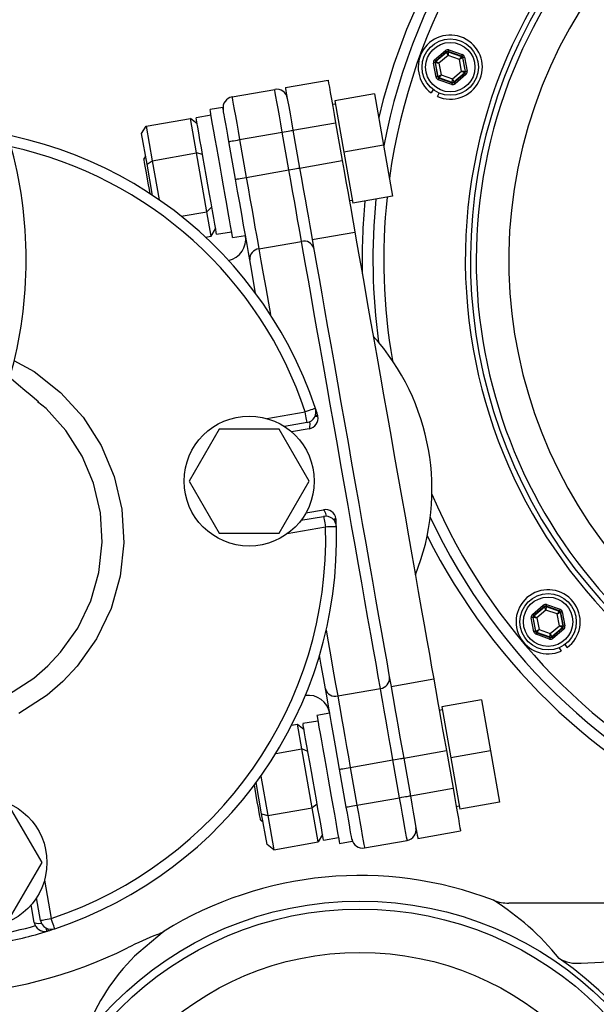
# Model space of a CAD drawing. Extents: x 7 to 3536, y 6 to 2769.
# Drawn here: x 1177 to 1344, y 1910 to 2194 of the extents above; entities that cross this region are included whole.
import ezdxf

# ---------------------------------------------------------------- set-up
doc = ezdxf.new("R2010")
doc.units = 0
doc.layers.get('0').update_dxf_attribs({"linetype": 'CONTINUOUS'})

msp = doc.modelspace()

# ---------------------------------------------------------------- linework, layer by layer
at = {"color": 7, "linetype": 'CONTINUOUS'}
for p, q in [((1297.0783, 2182.0517), (1300.1949, 2184.7214)), ((1301.1778, 2184.9051), (1305.0482, 2183.5408)), ((1300.5202, 2184.3418), (1297.4035, 2181.672)), ((1297.4705, 2181.6484), (1300.5332, 2184.2719)), ((1300.9645, 2183.3248), (1298.3402, 2181.0768)), ((1300.5332, 2184.2719), (1300.5202, 2184.3418)), ((1304.2234, 2182.1761), (1300.9645, 2183.3248)), ((1304.882, 2183.0694), (1301.0116, 2184.4336)), ((1301.0116, 2184.4336), (1301.0247, 2184.3637)), ((1301.0247, 2184.3637), (1304.828, 2183.0231)), ((1304.8581, 2178.7794), (1304.2234, 2182.1761)), ((1304.828, 2183.0231), (1304.882, 2183.0694)), ((1305.2072, 2182.6897), (1305.1533, 2182.6434)), ((1305.1533, 2182.6434), (1305.894, 2178.6793)), ((1305.961, 2178.6557), (1305.2072, 2182.6897)), ((1305.6987, 2182.7815), (1306.4524, 2178.7475)), ((1297.4997, 2177.0747), (1296.7459, 2181.1087)), ((1297.2373, 2181.2005), (1297.9911, 2177.1665)), ((1297.3044, 2181.1769), (1297.2373, 2181.2005)), ((1298.0451, 2177.2127), (1297.3044, 2181.1769)), ((1297.4035, 2181.672), (1297.4705, 2181.6484)), ((1298.3402, 2181.0768), (1298.9749, 2177.6801)), ((1254.0544, 2174.0362), (1266.3645, 2176.2068)), ((1297.9911, 2177.1665), (1298.0451, 2177.2127)), ((1302.0205, 2174.9511), (1298.1501, 2176.3153)), ((1298.3703, 2176.8331), (1298.3163, 2176.7868)), ((1298.3163, 2176.7868), (1302.1867, 2175.4226)), ((1302.1737, 2175.4925), (1298.3703, 2176.8331)), ((1298.9749, 2177.6801), (1302.2338, 2176.5314)), ((1302.2338, 2176.5314), (1304.8581, 2178.7794)), ((1305.7278, 2178.2078), (1302.6651, 2175.5843)), ((1302.6781, 2175.5144), (1305.7948, 2178.1842)), ((1306.12, 2177.8045), (1303.0034, 2175.1348)), ((1305.7948, 2178.1842), (1305.7278, 2178.2078)), ((1305.894, 2178.6793), (1305.961, 2178.6557)), ((1238.6668, 2171.323), (1250.9769, 2173.4936)), ((1296.6915, 2173.4527), (1296.1251, 2172.4717)), ((1302.1867, 2175.4226), (1302.1737, 2175.4925)), ((1302.6651, 2175.5843), (1302.6781, 2175.5144)), ((1279.7599, 2172.2224), (1268.3115, 2170.2037)), ((1279.7599, 2172.2224), (1282.3647, 2157.4503)), ((1297.8788, 2171.4592), (1298.4452, 2172.4402)), ((1236.0234, 2168.3183), (1232.3304, 2167.6671)), ((1268.4743, 2169.2805), (1267.6126, 2169.1285)), ((1268.3115, 2170.2037), (1270.9163, 2155.4316)), ((1213.8817, 2162.8783), (1226.6842, 2165.1358)), ((1228.4355, 2155.2036), (1226.6842, 2165.1358)), ((1228.6088, 2163.5789), (1226.6842, 2165.1358)), ((1232.6126, 2166.0668), (1228.304, 2165.3071)), ((1212.6056, 2160.7571), (1213.8817, 2162.8783)), ((1213.8817, 2162.8783), (1215.633, 2152.9462)), ((1256.225, 2161.7261), (1268.5351, 2163.8968)), ((1268.5351, 2163.8968), (1270.4569, 2152.9981)), ((1214.1672, 2151.901), (1212.6056, 2160.7571)), ((1240.8374, 2159.0129), (1253.1475, 2161.1835)), ((1255.0692, 2150.2849), (1253.1475, 2161.1835)), ((1256.225, 2161.7261), (1258.1468, 2150.8275)), ((1239.6816, 2147.5716), (1237.7599, 2158.4702)), ((1240.8374, 2159.0129), (1242.7591, 2148.1143)), ((1282.3647, 2157.4503), (1270.9163, 2155.4316)), ((1282.3647, 2157.4503), (1284.9694, 2142.6782)), ((1213.7552, 2154.2376), (1213.2482, 2153.5135)), ((1215.633, 2152.9462), (1228.4355, 2155.2036)), ((1231.4287, 2138.228), (1228.4355, 2155.2036)), ((1230.1703, 2154.7227), (1228.4355, 2155.2036)), ((1270.9163, 2155.4316), (1273.521, 2140.6595)), ((1214.1672, 2151.901), (1215.633, 2152.9462)), ((1215.7501, 2142.924), (1214.1672, 2151.901)), ((1215.633, 2152.9462), (1217.6242, 2141.6535)), ((1258.1468, 2150.8275), (1270.4569, 2152.9981)), ((1242.7591, 2148.1143), (1255.0692, 2150.2849)), ((1284.9694, 2142.6782), (1273.521, 2140.6595)), ((1232.8393, 2139.5861), (1231.4287, 2138.228)), ((1272.4965, 2141.4308), (1273.3582, 2141.5828)), ((1224.0008, 2136.9182), (1231.4287, 2138.228)), ((1232.6707, 2131.1845), (1231.4287, 2138.228)), ((1230.9991, 2130.8897), (1232.6707, 2131.1845)), ((1232.6707, 2131.1845), (1233.9468, 2133.3057)), ((1234.2306, 2131.6958), (1238.5391, 2132.4555)), ((1238.8422, 2130.7369), (1242.5352, 2131.388)), ((1261.7853, 2130.1923), (1274.0954, 2132.3629)), ((1246.3977, 2127.4791), (1258.7078, 2129.6497)), ((1248.73, 2078.5358), (1259.7736, 2080.4831)), ((1260.3163, 2077.4056), (1253.7777, 2076.2526)), ((1234.9512, 2075.4979), (1226.291, 2060.4979)), ((1252.2718, 2075.4979), (1234.9512, 2075.4979)), ((1260.932, 2060.4979), (1252.2718, 2075.4979)), ((1260.8988, 2075.6044), (1255.8392, 2074.7122)), ((1226.291, 2060.4979), (1234.9512, 2045.4979)), ((1252.2718, 2045.4979), (1260.932, 2060.4979)), ((1259.9634, 2051.323), (1265.023, 2052.2152)), ((1258.553, 2049.1704), (1265.0916, 2050.3233)), ((1234.9512, 2045.4979), (1252.2718, 2045.4979)), ((1265.6342, 2047.2458), (1254.5906, 2045.2985)), ((1325.2961, 2022.0204), (1328.4128, 2024.6902)), ((1328.738, 2024.3105), (1325.6213, 2021.6407)), ((1325.6884, 2021.6171), (1328.7511, 2024.2406)), ((1329.1823, 2023.2935), (1326.558, 2021.0455)), ((1328.7511, 2024.2406), (1328.738, 2024.3105)), ((1332.4413, 2022.1448), (1329.1823, 2023.2935)), ((1333.0998, 2023.0381), (1329.2294, 2024.4023)), ((1329.2294, 2024.4023), (1329.2425, 2024.3325)), ((1329.2425, 2024.3325), (1333.0459, 2022.9919)), ((1329.3956, 2024.8738), (1333.266, 2023.5096)), ((1333.0459, 2022.9919), (1333.0998, 2023.0381)), ((1325.7175, 2017.0434), (1324.9637, 2021.0774)), ((1325.4552, 2021.1692), (1326.2089, 2017.1352)), ((1325.5222, 2021.1456), (1325.4552, 2021.1692)), ((1326.2629, 2017.1815), (1325.5222, 2021.1456)), ((1325.6213, 2021.6407), (1325.6884, 2021.6171)), ((1326.558, 2021.0455), (1327.1927, 2017.6488)), ((1333.0759, 2018.7481), (1332.4413, 2022.1448)), ((1333.4251, 2022.6584), (1333.3711, 2022.6122)), ((1333.3711, 2022.6122), (1334.1118, 2018.6481)), ((1334.1788, 2018.6244), (1333.4251, 2022.6584)), ((1333.9165, 2022.7502), (1334.6702, 2018.7163)), ((1326.2089, 2017.1352), (1326.2629, 2017.1815)), ((1327.1927, 2017.6488), (1330.4517, 2016.5001)), ((1330.4517, 2016.5001), (1333.0759, 2018.7481)), ((1333.9456, 2018.1766), (1330.8829, 2015.553)), ((1330.896, 2015.4832), (1334.0126, 2018.1529)), ((1334.3379, 2017.7733), (1331.2212, 2015.1035)), ((1334.0126, 2018.1529), (1333.9456, 2018.1766)), ((1334.1118, 2018.6481), (1334.1788, 2018.6244)), ((1330.2384, 2014.9199), (1326.368, 2016.2841)), ((1326.5881, 2016.8018), (1326.5341, 2016.7556)), ((1326.5341, 2016.7556), (1330.4046, 2015.3914)), ((1330.3915, 2015.4612), (1326.5881, 2016.8018)), ((1330.4046, 2015.3914), (1330.3915, 2015.4612)), ((1330.8829, 2015.553), (1330.896, 2015.4832)), ((1332.971, 2012.409), (1333.5373, 2011.428)), ((1335.2911, 2012.4405), (1334.7247, 2013.4215)), ((1284.5262, 2001.2225), (1296.8363, 2003.3931)), ((1269.1385, 1998.5092), (1281.4486, 2000.6798)), ((1310.5825, 1997.419), (1299.1341, 1995.4004)), ((1310.5825, 1997.419), (1313.1872, 1982.6469)), ((1299.2969, 1994.4771), (1298.4352, 1994.3252)), ((1299.1341, 1995.4004), (1301.7388, 1980.6283)), ((1266.846, 1993.5149), (1263.1529, 1992.8638)), ((1255.8383, 1990.0439), (1257.5058, 1990.3379)), ((1258.7569, 1983.242), (1257.5058, 1990.3379)), ((1257.5058, 1990.3379), (1259.4304, 1988.7805)), ((1263.4351, 1991.2635), (1259.1266, 1990.5037)), ((1251.2876, 1981.925), (1258.7569, 1983.242)), ((1261.7512, 1966.2608), (1258.7569, 1983.242)), ((1260.5461, 1982.4533), (1258.7569, 1983.242)), ((1288.1647, 1980.5873), (1300.4748, 1982.7579)), ((1288.1647, 1980.5873), (1290.0864, 1969.6886)), ((1300.4748, 1982.7579), (1302.3965, 1971.8592)), ((1313.1872, 1982.6469), (1301.7388, 1980.6283)), ((1301.7388, 1980.6283), (1304.3435, 1965.8561)), ((1313.1872, 1982.6469), (1315.7919, 1967.8748)), ((1271.6213, 1966.4327), (1269.6996, 1977.3314)), ((1272.7771, 1977.874), (1285.0872, 1980.0446)), ((1272.7771, 1977.874), (1274.6988, 1966.9754)), ((1287.0089, 1969.146), (1285.0872, 1980.0446)), ((1246.9482, 1975.3485), (1248.9487, 1964.0034)), ((1247.2128, 1964.4899), (1245.6217, 1973.5136)), ((1290.0864, 1969.6886), (1302.3965, 1971.8592)), ((1274.6988, 1966.9754), (1287.0089, 1969.146)), ((1248.9487, 1964.0034), (1261.7512, 1966.2608)), ((1263.216, 1967.3117), (1261.7512, 1966.2608)), ((1263.4942, 1956.3756), (1261.7512, 1966.2608)), ((1303.319, 1966.6275), (1304.1808, 1966.7794)), ((1315.7919, 1967.8748), (1304.3435, 1965.8561)), ((1183.8718, 1950.4446), (1175.2116, 1965.4446)), ((1247.2128, 1964.4899), (1248.9487, 1964.0034)), ((1248.767, 1955.6756), (1247.2128, 1964.4899)), ((1248.9487, 1964.0034), (1250.6917, 1954.1181)), ((1246.8926, 1962.707), (1247.6166, 1962.2001)), ((1264.7702, 1958.4974), (1263.4942, 1956.3756)), ((1265.0532, 1956.8924), (1269.3617, 1957.6521)), ((1292.257, 1957.3785), (1304.5671, 1959.5491)), ((1250.6917, 1954.1181), (1248.767, 1955.6756)), ((1250.6917, 1954.1181), (1263.4942, 1956.3756)), ((1269.6647, 1955.9335), (1273.3578, 1956.5847)), ((1276.8694, 1954.6653), (1289.1795, 1956.8359)), ((1175.2116, 1935.4446), (1183.8718, 1950.4446)), ((1184.5892, 1945.3262), (1186.5365, 1934.2825)), ((1181.6578, 1933.1573), (1180.7656, 1938.2169)), ((1183.459, 1933.7399), (1182.306, 1940.2784)), ((1394.4077, 1938.729), (1318.5259, 1938.729)), ((1219.0839, 1930.6329), (1211.7484, 1924.5109))]:
    msp.add_line(p, q, dxfattribs=at)
for points in [[(1300.5202, 2184.3418), (1300.513, 2184.3502), (1300.4938, 2184.3725), (1300.4634, 2184.408), (1300.4229, 2184.4553), (1300.3739, 2184.5125), (1300.3181, 2184.5776), (1300.2577, 2184.6482), (1300.195, 2184.7214)], [(1301.1778, 2184.9051), (1301.1457, 2184.8141), (1301.1149, 2184.7265), (1301.0863, 2184.6457), (1301.0613, 2184.5745), (1301.0406, 2184.5159), (1301.0251, 2184.4718), (1301.0153, 2184.444), (1301.0116, 2184.4336)], [(1297.4035, 2181.672), (1297.3963, 2181.6804), (1297.3771, 2181.7028), (1297.3468, 2181.7383), (1297.3063, 2181.7855), (1297.2572, 2181.8428), (1297.2015, 2181.9079), (1297.1411, 2181.9784), (1297.0783, 2182.0517)], [(1300.9645, 2183.3248), (1300.8813, 2183.5076), (1300.8012, 2183.6835), (1300.7272, 2183.8459), (1300.6622, 2183.9887), (1300.6085, 2184.1066), (1300.5682, 2184.1951), (1300.5428, 2184.2509), (1300.5332, 2184.2719)], [(1301.0246, 2184.3637), (1301.0233, 2184.3407), (1301.0198, 2184.2795), (1301.0141, 2184.1824), (1301.0067, 2184.0531), (1300.9976, 2183.8964), (1300.9873, 2183.7182), (1300.9761, 2183.5253), (1300.9645, 2183.3248)], [(1304.2234, 2182.1761), (1304.3401, 2182.3395), (1304.4524, 2182.4969), (1304.5561, 2182.6421), (1304.6473, 2182.7699), (1304.7225, 2182.8753), (1304.779, 2182.9545), (1304.8146, 2183.0044), (1304.828, 2183.0231)], [(1305.1533, 2182.6434), (1305.1327, 2182.6331), (1305.0779, 2182.6056), (1304.991, 2182.5619), (1304.8753, 2182.5037), (1304.735, 2182.4332), (1304.5756, 2182.3531), (1304.4029, 2182.2663), (1304.2234, 2182.1761)], [(1305.0482, 2183.5408), (1305.0161, 2183.4499), (1304.9853, 2183.3623), (1304.9568, 2183.2814), (1304.9317, 2183.2103), (1304.911, 2183.1516), (1304.8955, 2183.1076), (1304.8857, 2183.0798), (1304.882, 2183.0694)], [(1305.6987, 2182.7815), (1305.6038, 2182.7638), (1305.5126, 2182.7467), (1305.4283, 2182.731), (1305.3542, 2182.7171), (1305.293, 2182.7057), (1305.2471, 2182.6971), (1305.2181, 2182.6917), (1305.2072, 2182.6897)], [(1297.2373, 2181.2005), (1297.2264, 2181.1985), (1297.1975, 2181.1931), (1297.1516, 2181.1845), (1297.0904, 2181.173), (1297.0163, 2181.1592), (1296.932, 2181.1435), (1296.8407, 2181.1264), (1296.7459, 2181.1087)], [(1298.3402, 2181.0768), (1298.1403, 2181.0961), (1297.9479, 2181.1147), (1297.7703, 2181.1319), (1297.6141, 2181.1469), (1297.4851, 2181.1594), (1297.3883, 2181.1688), (1297.3273, 2181.1747), (1297.3044, 2181.1769)], [(1297.4706, 2181.6484), (1297.4898, 2181.6357), (1297.5411, 2181.602), (1297.6223, 2181.5486), (1297.7306, 2181.4775), (1297.8617, 2181.3913), (1298.0109, 2181.2933), (1298.1724, 2181.1871), (1298.3402, 2181.0768)], [(1266.3645, 2176.2069), (1266.4062, 2175.9703), (1266.5298, 2175.2698), (1266.7304, 2174.1322), (1267.0003, 2172.6013), (1267.3292, 2170.7359), (1267.7045, 2168.6076), (1268.1117, 2166.2983), (1268.5351, 2163.8968)], [(1297.9911, 2177.1665), (1297.9802, 2177.1645), (1297.9512, 2177.1591), (1297.9053, 2177.1505), (1297.8442, 2177.1391), (1297.77, 2177.1252), (1297.6858, 2177.1095), (1297.5945, 2177.0924), (1297.4997, 2177.0747)], [(1298.045, 2177.2127), (1298.0657, 2177.2231), (1298.1204, 2177.2506), (1298.2073, 2177.2943), (1298.3231, 2177.3525), (1298.4633, 2177.423), (1298.6227, 2177.5031), (1298.7954, 2177.5899), (1298.9749, 2177.6801)], [(1298.3163, 2176.7868), (1298.3126, 2176.7764), (1298.3028, 2176.7486), (1298.2873, 2176.7046), (1298.2666, 2176.6459), (1298.2416, 2176.5748), (1298.2131, 2176.4939), (1298.1822, 2176.4063), (1298.1501, 2176.3153)], [(1298.9749, 2177.6801), (1298.8582, 2177.5166), (1298.7459, 2177.3593), (1298.6422, 2177.2141), (1298.5511, 2177.0863), (1298.4758, 2176.9809), (1298.4193, 2176.9017), (1298.3837, 2176.8518), (1298.3703, 2176.8331)], [(1302.1737, 2175.4925), (1302.175, 2175.5155), (1302.1786, 2175.5767), (1302.1842, 2175.6738), (1302.1917, 2175.8031), (1302.2007, 2175.9598), (1302.2111, 2176.138), (1302.2222, 2176.3309), (1302.2338, 2176.5314)], [(1302.2338, 2176.5314), (1302.3171, 2176.3486), (1302.3972, 2176.1727), (1302.4711, 2176.0103), (1302.5361, 2175.8675), (1302.5898, 2175.7496), (1302.6301, 2175.6611), (1302.6555, 2175.6053), (1302.6651, 2175.5843)], [(1304.8581, 2178.7794), (1305.058, 2178.7601), (1305.2504, 2178.7415), (1305.428, 2178.7243), (1305.5843, 2178.7092), (1305.7132, 2178.6968), (1305.81, 2178.6874), (1305.871, 2178.6815), (1305.894, 2178.6793)], [(1305.7278, 2178.2078), (1305.7085, 2178.2205), (1305.6573, 2178.2542), (1305.576, 2178.3076), (1305.4678, 2178.3787), (1305.3366, 2178.4649), (1305.1875, 2178.5629), (1305.0259, 2178.6691), (1304.8581, 2178.7794)], [(1306.12, 2177.8045), (1306.0573, 2177.8778), (1305.9969, 2177.9483), (1305.9411, 2178.0134), (1305.892, 2178.0707), (1305.8516, 2178.1179), (1305.8212, 2178.1534), (1305.802, 2178.1758), (1305.7948, 2178.1842)], [(1306.4524, 2178.7475), (1306.3576, 2178.7298), (1306.2663, 2178.7127), (1306.182, 2178.697), (1306.1079, 2178.6831), (1306.0468, 2178.6717), (1306.0008, 2178.6631), (1305.9719, 2178.6577), (1305.961, 2178.6557)], [(1253.1475, 2161.1835), (1252.724, 2163.5851), (1252.3169, 2165.8944), (1251.9416, 2168.0226), (1251.6127, 2169.8881), (1251.3427, 2171.419), (1251.1421, 2172.5565), (1251.0186, 2173.2571), (1250.9769, 2173.4936)], [(1254.0544, 2174.0362), (1254.0961, 2173.7997), (1254.2197, 2173.0992), (1254.4202, 2171.9616), (1254.6902, 2170.4307), (1255.0191, 2168.5653), (1255.3944, 2166.437), (1255.8016, 2164.1277), (1256.225, 2161.7261)], [(1302.1867, 2175.4226), (1302.183, 2175.4122), (1302.1732, 2175.3844), (1302.1577, 2175.3403), (1302.137, 2175.2816), (1302.112, 2175.2105), (1302.0835, 2175.1297), (1302.0526, 2175.0421), (1302.0205, 2174.9511)], [(1303.0034, 2175.1348), (1302.9406, 2175.208), (1302.8802, 2175.2785), (1302.8244, 2175.3437), (1302.7754, 2175.4009), (1302.7349, 2175.4482), (1302.7045, 2175.4837), (1302.6853, 2175.506), (1302.6781, 2175.5144)], [(1238.6668, 2171.323), (1238.7085, 2171.0865), (1238.832, 2170.3859), (1239.0326, 2169.2484), (1239.3026, 2167.7174), (1239.6315, 2165.852), (1240.0068, 2163.7238), (1240.414, 2161.4145), (1240.8374, 2159.0129)], [(1238.8422, 2130.7369), (1238.804, 2130.9533), (1238.6904, 2131.5974), (1238.5041, 2132.6542), (1238.2494, 2134.0988), (1237.9322, 2135.8975), (1237.5601, 2138.008), (1237.1417, 2140.3808), (1236.6868, 2142.9605), (1236.2062, 2145.6864), (1235.711, 2148.4947), (1235.2129, 2151.3196), (1234.7235, 2154.0949), (1234.2544, 2156.7555), (1233.8165, 2159.2391), (1233.4201, 2161.4873), (1233.0744, 2163.4477), (1232.7876, 2165.0741), (1232.5664, 2166.3285), (1232.416, 2167.1814), (1232.3399, 2167.613), (1232.3304, 2167.6671)], [(1236.1319, 2167.7028), (1236.1091, 2167.8326), (1236.033, 2168.2641), (1236.0234, 2168.3183)], [(1237.7599, 2158.4702), (1237.4423, 2160.2714), (1237.1369, 2162.0034), (1236.8555, 2163.5996), (1236.6088, 2164.9987), (1236.4063, 2166.1468), (1236.2559, 2167), (1236.1632, 2167.5254), (1236.1319, 2167.7028)], [(1234.2306, 2131.6958), (1234.1341, 2132.2433), (1233.9614, 2133.2224), (1233.7173, 2134.607), (1233.4081, 2136.3602), (1233.0422, 2138.4354), (1232.6293, 2140.7771), (1232.1804, 2143.3231), (1231.7074, 2146.0055), (1231.223, 2148.7528), (1230.74, 2151.4918), (1230.2714, 2154.1495), (1229.8296, 2156.6553), (1229.4263, 2158.9421), (1229.0724, 2160.9493), (1228.7773, 2162.6232), (1228.5487, 2163.9193), (1228.3929, 2164.803), (1228.3139, 2165.2509), (1228.304, 2165.3071)], [(1253.1475, 2161.1835), (1253.7479, 2161.2894), (1254.3252, 2161.3912), (1254.8573, 2161.485), (1255.3237, 2161.5672), (1255.7064, 2161.6347), (1255.9908, 2161.6848), (1256.1659, 2161.7157), (1256.225, 2161.7261)], [(1237.7599, 2158.4702), (1237.819, 2158.4807), (1237.9942, 2158.5116), (1238.2786, 2158.5617), (1238.6613, 2158.6292), (1239.1276, 2158.7114), (1239.6597, 2158.8052), (1240.237, 2158.907), (1240.8374, 2159.0129)], [(1215.032, 2143.3971), (1214.8229, 2144.5831), (1214.4953, 2146.4409), (1214.1766, 2148.2487), (1213.8838, 2149.9089), (1213.6329, 2151.3321), (1213.4373, 2152.4415), (1213.3075, 2153.1774), (1213.2506, 2153.5), (1213.2482, 2153.5135)], [(1255.0692, 2150.2849), (1255.6696, 2150.3907), (1256.247, 2150.4925), (1256.779, 2150.5863), (1257.2454, 2150.6686), (1257.6281, 2150.7361), (1257.9125, 2150.7862), (1258.0876, 2150.8171), (1258.1468, 2150.8275)], [(1258.1468, 2150.8275), (1258.6847, 2147.7767), (1259.2143, 2144.773), (1259.7275, 2141.8625), (1260.2163, 2139.0903), (1260.6733, 2136.499), (1261.0913, 2134.1285), (1261.4638, 2132.0154), (1261.7853, 2130.1923)], [(1270.4569, 2152.9981), (1270.9948, 2149.9473), (1271.5244, 2146.9436), (1272.0376, 2144.0331), (1272.5265, 2141.2609), (1272.9834, 2138.6696), (1273.4013, 2136.2991), (1273.7739, 2134.186), (1274.0954, 2132.3629)], [(1239.6816, 2147.5716), (1239.7408, 2147.582), (1239.9159, 2147.6129), (1240.2003, 2147.6631), (1240.583, 2147.7305), (1241.0494, 2147.8128), (1241.5814, 2147.9066), (1242.1587, 2148.0084), (1242.7591, 2148.1143)], [(1242.7591, 2148.1143), (1243.2971, 2145.0635), (1243.8267, 2142.0597), (1244.3399, 2139.1493), (1244.8287, 2136.377), (1245.2856, 2133.7857), (1245.7036, 2131.4152), (1246.0762, 2129.3022), (1246.3977, 2127.4791)], [(1258.7078, 2129.6497), (1258.3863, 2131.4728), (1258.0137, 2133.5858), (1257.5958, 2135.9563), (1257.1388, 2138.5476), (1256.65, 2141.3199), (1256.1368, 2144.2303), (1255.6072, 2147.2341), (1255.0692, 2150.2849)], [(1243.775, 2124.357), (1243.4133, 2126.408), (1242.9942, 2128.7852), (1242.5239, 2131.452), (1242.0099, 2134.3672), (1241.46, 2137.486), (1240.8826, 2140.7602), (1240.2868, 2144.1395), (1239.6816, 2147.5716)], [(1274.0954, 2132.3629), (1274.6938, 2128.9693), (1275.3551, 2125.2188), (1276.0755, 2121.1334), (1276.8507, 2116.7368), (1277.6763, 2112.0548), (1278.5473, 2107.1147), (1279.4588, 2101.9453), (1280.4054, 2096.577), (1281.3816, 2091.041), (1282.3816, 2085.3697), (1283.3996, 2079.5962), (1284.4297, 2073.7543), (1285.4658, 2067.878), (1286.502, 2062.0017), (1287.5321, 2056.1598), (1288.5501, 2050.3863), (1289.5501, 2044.715), (1290.5262, 2039.179), (1291.4728, 2033.8106), (1292.3843, 2028.6413), (1293.2554, 2023.7012), (1294.0809, 2019.0192), (1294.8562, 2014.6226), (1295.5766, 2010.5372), (1296.2379, 2006.7867), (1296.8363, 2003.3931)], [(1281.4486, 2000.6798), (1280.8503, 2004.0734), (1280.189, 2007.8239), (1279.4686, 2011.9094), (1278.6933, 2016.306), (1277.8678, 2020.988), (1276.9967, 2025.9281), (1276.0852, 2031.0974), (1275.1386, 2036.4657), (1274.1625, 2042.0017), (1273.1625, 2047.673), (1272.1444, 2053.4465), (1271.1144, 2059.2885), (1270.0782, 2065.1647), (1269.0421, 2071.041), (1268.012, 2076.883), (1266.994, 2082.6565), (1265.9939, 2088.3278), (1265.0178, 2093.8638), (1264.0712, 2099.2321), (1263.1597, 2104.4014), (1262.2887, 2109.3415), (1261.4631, 2114.0235), (1260.6879, 2118.4201), (1259.9675, 2122.5056), (1259.3062, 2126.2561), (1258.7078, 2129.6497)], [(1261.7853, 2130.1923), (1262.3837, 2126.7987), (1263.045, 2123.0482), (1263.7654, 2118.9628), (1264.5406, 2114.5662), (1265.3662, 2109.8842), (1266.2373, 2104.9441), (1267.1487, 2099.7747), (1268.0953, 2094.4064), (1269.0715, 2088.8704), (1270.0715, 2083.1991), (1271.0895, 2077.4256), (1272.1196, 2071.5837), (1273.1557, 2065.7074), (1274.1919, 2059.8311), (1275.222, 2053.9892), (1276.24, 2048.2157), (1277.24, 2042.5444), (1278.2161, 2037.0084), (1279.1627, 2031.64), (1280.0742, 2026.4707), (1280.9453, 2021.5306), (1281.7709, 2016.8486), (1282.5461, 2012.452), (1283.2665, 2008.3666), (1283.9278, 2004.6161), (1284.5262, 2001.2225)], [(1246.3977, 2127.4791), (1246.9961, 2124.0855), (1247.6574, 2120.335), (1248.3778, 2116.2495), (1249.153, 2111.8529), (1249.7376, 2108.5373)], [(1245.4815, 2114.6788), (1244.9843, 2117.4987), (1244.3494, 2121.0992), (1243.775, 2124.357)], [(1175.7782, 2095.2706), (1181.5912, 2092.1048), (1189.2061, 2086.0949), (1195.7149, 2078.9019), (1200.9102, 2070.7224), (1204.6709, 2061.7921), (1206.8677, 2052.3606), (1207.4625, 2042.6949), (1206.4155, 2033.0697), (1203.7788, 2023.7536), (1199.6051, 2015.0172), (1194.0333, 2007.099), (1189.9117, 2002.6825), (1185.3504, 1998.7217), (1177.2329, 1993.4344)], [(1182.8788, 2083.3608), (1182.4123, 2083.7523), (1181.595, 2084.4381), (1180.4315, 2085.4144), (1178.9285, 2086.6755), (1177.0945, 2088.2145), (1174.9399, 2090.0224), (1174.5764, 2090.3274)], [(1117.0091, 2004.8782), (1117.3476, 2004.5465), (1124.3834, 1999.6715), (1132.3656, 1995.9448), (1140.5963, 1993.6872), (1149.3366, 1992.8214), (1157.8356, 1993.419), (1166.3538, 1995.4951), (1174.1672, 1998.8715), (1181.5095, 2003.6472), (1185.5541, 2007.1561), (1189.2486, 2011.1138), (1194.1565, 2018.062), (1197.9346, 2025.9583), (1200.2657, 2034.1396), (1201.2172, 2042.8414), (1200.7093, 2051.3355), (1198.7276, 2059.864), (1195.4361, 2067.7178), (1190.7422, 2075.1164), (1185.0318, 2081.4493), (1182.6097, 2083.3633)], [(1262.739, 2081.4691), (1262.682, 2081.4501), (1262.5133, 2081.394), (1262.2392, 2081.3029), (1261.8705, 2081.1803), (1261.4211, 2081.0309), (1260.9084, 2080.8604), (1260.3521, 2080.6754), (1259.7736, 2080.4831)], [(1260.3163, 2077.4056), (1260.3058, 2077.4647), (1260.275, 2077.6398), (1260.2248, 2077.9242), (1260.1573, 2078.3069), (1260.0751, 2078.7733), (1259.9813, 2079.3054), (1259.8795, 2079.8827), (1259.7736, 2080.4831)], [(1262.7133, 2079.423), (1262.9354, 2079.4928), (1263.1558, 2079.5621), (1263.2915, 2079.6048), (1263.3373, 2079.6192)], [(1263.4337, 2079.2245), (1263.3864, 2079.2162), (1263.2463, 2079.1915), (1263.0188, 2079.1514), (1262.7126, 2079.0974), (1262.5612, 2079.0707)], [(1265.0916, 2050.3233), (1265.102, 2050.2642), (1265.1329, 2050.0891), (1265.183, 2049.8047), (1265.2505, 2049.422), (1265.3328, 2048.9556), (1265.4266, 2048.4235), (1265.5284, 2047.8462), (1265.6342, 2047.2458)], [(1267.7707, 2049.5265), (1267.9221, 2049.5532), (1268.2282, 2049.6071), (1268.4557, 2049.6473), (1268.5958, 2049.672), (1268.6432, 2049.6803)], [(1268.6875, 2049.2765), (1268.6396, 2049.2743), (1268.4974, 2049.268), (1268.2666, 2049.2578), (1268.0341, 2049.2474)], [(1268.758, 2047.3335), (1268.698, 2047.3318), (1268.5202, 2047.3268), (1268.2316, 2047.3187), (1267.8431, 2047.3078), (1267.3697, 2047.2945), (1266.8297, 2047.2794), (1266.2437, 2047.2629), (1265.6342, 2047.2458)], [(1328.4128, 2024.6902), (1328.4755, 2024.6169), (1328.5359, 2024.5464), (1328.5917, 2024.4813), (1328.6408, 2024.424), (1328.6812, 2024.3768), (1328.7116, 2024.3413), (1328.7308, 2024.3189), (1328.738, 2024.3105)], [(1329.1823, 2023.2935), (1329.0991, 2023.4763), (1329.019, 2023.6522), (1328.945, 2023.8146), (1328.88, 2023.9575), (1328.8263, 2024.0754), (1328.786, 2024.1639), (1328.7606, 2024.2196), (1328.7511, 2024.2406)], [(1329.2425, 2024.3325), (1329.2412, 2024.3094), (1329.2376, 2024.2482), (1329.232, 2024.1511), (1329.2245, 2024.0218), (1329.2154, 2023.8651), (1329.2051, 2023.687), (1329.1939, 2023.494), (1329.1823, 2023.2935)], [(1329.3956, 2024.8738), (1329.3635, 2024.7828), (1329.3327, 2024.6953), (1329.3042, 2024.6144), (1329.2791, 2024.5433), (1329.2584, 2024.4846), (1329.2429, 2024.4405), (1329.2331, 2024.4128), (1329.2294, 2024.4023)], [(1332.4413, 2022.1448), (1332.5579, 2022.3083), (1332.6702, 2022.4656), (1332.7739, 2022.6109), (1332.8651, 2022.7386), (1332.9403, 2022.844), (1332.9969, 2022.9232), (1333.0325, 2022.9731), (1333.0459, 2022.9919)], [(1333.266, 2023.5096), (1333.234, 2023.4186), (1333.2031, 2023.331), (1333.1746, 2023.2502), (1333.1495, 2023.1791), (1333.1288, 2023.1204), (1333.1133, 2023.0763), (1333.1035, 2023.0485), (1333.0998, 2023.0381)], [(1325.4552, 2021.1692), (1325.4443, 2021.1672), (1325.4153, 2021.1618), (1325.3694, 2021.1532), (1325.3082, 2021.1418), (1325.2341, 2021.1279), (1325.1498, 2021.1122), (1325.0586, 2021.0951), (1324.9637, 2021.0774)], [(1325.2961, 2022.0204), (1325.3589, 2021.9471), (1325.4193, 2021.8766), (1325.4751, 2021.8115), (1325.5241, 2021.7542), (1325.5646, 2021.707), (1325.595, 2021.6715), (1325.6141, 2021.6491), (1325.6213, 2021.6407)], [(1326.558, 2021.0455), (1326.3581, 2021.0648), (1326.1658, 2021.0834), (1325.9881, 2021.1006), (1325.8319, 2021.1157), (1325.703, 2021.1281), (1325.6062, 2021.1375), (1325.5451, 2021.1434), (1325.5222, 2021.1456)], [(1325.6884, 2021.6171), (1325.7076, 2021.6044), (1325.7589, 2021.5708), (1325.8401, 2021.5174), (1325.9484, 2021.4462), (1326.0796, 2021.36), (1326.2287, 2021.262), (1326.3902, 2021.1558), (1326.558, 2021.0455)], [(1333.3711, 2022.6122), (1333.3505, 2022.6018), (1333.2957, 2022.5743), (1333.2088, 2022.5306), (1333.0931, 2022.4725), (1332.9529, 2022.402), (1332.7934, 2022.3218), (1332.6207, 2022.235), (1332.4413, 2022.1448)], [(1333.9165, 2022.7503), (1333.8217, 2022.7325), (1333.7304, 2022.7155), (1333.6461, 2022.6997), (1333.572, 2022.6859), (1333.5108, 2022.6745), (1333.4649, 2022.6659), (1333.436, 2022.6605), (1333.4251, 2022.6584)], [(1265.7986, 2017.4509), (1266.3832, 2014.1354), (1267.1585, 2009.7388), (1267.8789, 2005.6533), (1268.5402, 2001.9028), (1269.1385, 1998.5092)], [(1326.2089, 2017.1353), (1326.198, 2017.1332), (1326.1691, 2017.1278), (1326.1232, 2017.1192), (1326.062, 2017.1078), (1325.9879, 2017.0939), (1325.9036, 2017.0782), (1325.8123, 2017.0611), (1325.7175, 2017.0434)], [(1326.2629, 2017.1815), (1326.2835, 2017.1918), (1326.3383, 2017.2194), (1326.4251, 2017.263), (1326.5409, 2017.3212), (1326.6811, 2017.3917), (1326.8406, 2017.4719), (1327.0133, 2017.5587), (1327.1927, 2017.6488)], [(1327.1927, 2017.6488), (1327.076, 2017.4854), (1326.9638, 2017.3281), (1326.8601, 2017.1828), (1326.7689, 2017.0551), (1326.6936, 2016.9496), (1326.6371, 2016.8705), (1326.6015, 2016.8206), (1326.5881, 2016.8018)], [(1333.0759, 2018.7481), (1333.2758, 2018.7288), (1333.4682, 2018.7102), (1333.6459, 2018.6931), (1333.8021, 2018.678), (1333.931, 2018.6655), (1334.0278, 2018.6562), (1334.0888, 2018.6503), (1334.1118, 2018.6481)], [(1333.9456, 2018.1766), (1333.9263, 2018.1892), (1333.8751, 2018.2229), (1333.7938, 2018.2763), (1333.6856, 2018.3475), (1333.5544, 2018.4337), (1333.4053, 2018.5317), (1333.2438, 2018.6378), (1333.0759, 2018.7481)], [(1334.0126, 2018.1529), (1334.0198, 2018.1445), (1334.039, 2018.1222), (1334.0694, 2018.0867), (1334.1099, 2018.0394), (1334.1589, 2017.9822), (1334.2147, 2017.9171), (1334.2751, 2017.8465), (1334.3379, 2017.7733)], [(1334.6702, 2018.7163), (1334.5754, 2018.6985), (1334.4841, 2018.6815), (1334.3999, 2018.6657), (1334.3257, 2018.6519), (1334.2646, 2018.6405), (1334.2187, 2018.6319), (1334.1897, 2018.6265), (1334.1788, 2018.6244)], [(1326.5341, 2016.7556), (1326.5305, 2016.7451), (1326.5207, 2016.7174), (1326.5051, 2016.6733), (1326.4845, 2016.6146), (1326.4594, 2016.5435), (1326.4309, 2016.4626), (1326.4, 2016.3751), (1326.3679, 2016.2841)], [(1330.4046, 2015.3913), (1330.4009, 2015.3809), (1330.3911, 2015.3531), (1330.3756, 2015.3091), (1330.3549, 2015.2504), (1330.3298, 2015.1793), (1330.3013, 2015.0984), (1330.2704, 2015.0108), (1330.2384, 2014.9199)], [(1330.3915, 2015.4612), (1330.3928, 2015.4842), (1330.3964, 2015.5454), (1330.402, 2015.6425), (1330.4095, 2015.7718), (1330.4186, 2015.9285), (1330.4289, 2016.1067), (1330.4401, 2016.2997), (1330.4517, 2016.5001)], [(1330.4517, 2016.5001), (1330.5349, 2016.3174), (1330.615, 2016.1415), (1330.6889, 2015.9791), (1330.754, 2015.8362), (1330.8077, 2015.7183), (1330.848, 2015.6298), (1330.8734, 2015.574), (1330.8829, 2015.553)], [(1330.896, 2015.4832), (1330.9032, 2015.4748), (1330.9223, 2015.4524), (1330.9527, 2015.4169), (1330.9932, 2015.3697), (1331.0423, 2015.3124), (1331.098, 2015.2473), (1331.1584, 2015.1768), (1331.2212, 2015.1035)], [(1265.6062, 2000.546), (1265.0318, 2003.8038), (1264.3969, 2007.4043), (1263.8997, 2010.2242)], [(1296.8363, 2003.3931), (1297.1577, 2001.57), (1297.5303, 1999.4569), (1297.9483, 1997.0864), (1298.4052, 1994.4951), (1298.894, 1991.7229), (1299.4072, 1988.8124), (1299.9369, 1985.8087), (1300.4748, 1982.7579)], [(1269.6996, 1977.3314), (1269.0944, 1980.7635), (1268.4985, 1984.1427), (1267.9212, 1987.417), (1267.3713, 1990.5357), (1266.8572, 1993.451), (1266.387, 1996.1178), (1265.9679, 1998.495), (1265.6062, 2000.546)], [(1285.0872, 1980.0446), (1284.5493, 1983.0954), (1284.0196, 1986.0992), (1283.5064, 1989.0096), (1283.0176, 1991.7818), (1282.5607, 1994.3732), (1282.1427, 1996.7436), (1281.7701, 1998.8567), (1281.4486, 2000.6798)], [(1284.5262, 2001.2225), (1284.8476, 1999.3994), (1285.2202, 1997.2863), (1285.6382, 1994.9158), (1286.0951, 1992.3245), (1286.584, 1989.5523), (1287.0971, 1986.6418), (1287.6268, 1983.6381), (1288.1647, 1980.5873)], [(1269.1385, 1998.5092), (1269.46, 1996.6861), (1269.8326, 1994.573), (1270.2506, 1992.2026), (1270.7075, 1989.6112), (1271.1963, 1986.839), (1271.7095, 1983.9286), (1272.2391, 1980.9248), (1272.7771, 1977.874)], [(1263.1529, 1992.8638), (1263.1911, 1992.6474), (1263.3047, 1992.0032), (1263.491, 1990.9465), (1263.7457, 1989.5018), (1264.0629, 1987.7032), (1264.435, 1985.5927), (1264.8534, 1983.2198), (1265.3083, 1980.6402), (1265.7889, 1977.9142), (1266.2841, 1975.1059), (1266.7822, 1972.281), (1267.2716, 1969.5057), (1267.7407, 1966.8451), (1268.1786, 1964.3616), (1268.5751, 1962.1133), (1268.9207, 1960.153), (1269.2075, 1958.5266), (1269.4287, 1957.2722), (1269.5791, 1956.4192), (1269.6552, 1955.9877), (1269.6647, 1955.9335)], [(1265.0532, 1956.8924), (1264.9566, 1957.4399), (1264.784, 1958.419), (1264.5398, 1959.8036), (1264.2307, 1961.5569), (1263.8648, 1963.632), (1263.4519, 1965.9738), (1263.003, 1968.5197), (1262.53, 1971.2021), (1262.0456, 1973.9494), (1261.5626, 1976.6884), (1261.094, 1979.3462), (1260.6521, 1981.8519), (1260.2489, 1984.1388), (1259.895, 1986.1459), (1259.5998, 1987.8198), (1259.3713, 1989.1159), (1259.2155, 1989.9996), (1259.1365, 1990.4475), (1259.1266, 1990.5037)], [(1285.0872, 1980.0446), (1285.6876, 1980.1505), (1286.2649, 1980.2523), (1286.797, 1980.3461), (1287.2633, 1980.4283), (1287.6461, 1980.4958), (1287.9304, 1980.546), (1288.1056, 1980.5769), (1288.1647, 1980.5873)], [(1269.6996, 1977.3314), (1269.7587, 1977.3418), (1269.9338, 1977.3727), (1270.2182, 1977.4228), (1270.6009, 1977.4903), (1271.0673, 1977.5725), (1271.5994, 1977.6664), (1272.1767, 1977.7682), (1272.7771, 1977.874)], [(1246.8926, 1962.707), (1246.8902, 1962.7206), (1246.8333, 1963.0432), (1246.7035, 1963.779), (1246.5079, 1964.8885), (1246.257, 1966.3117), (1245.9642, 1967.9719), (1245.6455, 1969.7797), (1245.3179, 1971.6375), (1245.1088, 1972.8234)], [(1302.3965, 1971.8592), (1302.82, 1969.4577), (1303.2272, 1967.1484), (1303.6025, 1965.0201), (1303.9314, 1963.1547), (1304.2013, 1961.6238), (1304.4019, 1960.4862), (1304.5254, 1959.7857), (1304.5671, 1959.5491)], [(1287.0089, 1969.146), (1287.6093, 1969.2519), (1288.1866, 1969.3537), (1288.7187, 1969.4475), (1289.185, 1969.5297), (1289.5678, 1969.5972), (1289.8522, 1969.6473), (1290.0273, 1969.6782), (1290.0864, 1969.6886)], [(1289.1795, 1956.8359), (1289.1378, 1957.0724), (1289.0143, 1957.7729), (1288.8137, 1958.9105), (1288.5438, 1960.4414), (1288.2148, 1962.3069), (1287.8396, 1964.4351), (1287.4324, 1966.7444), (1287.0089, 1969.146)], [(1290.0864, 1969.6886), (1290.5099, 1967.2871), (1290.9171, 1964.9778), (1291.2924, 1962.8495), (1291.6213, 1960.9841), (1291.8912, 1959.4532), (1292.0918, 1958.3156), (1292.2153, 1957.6151), (1292.257, 1957.3785)], [(1271.6213, 1966.4327), (1271.6804, 1966.4432), (1271.8556, 1966.4741), (1272.1399, 1966.5242), (1272.5227, 1966.5917), (1272.989, 1966.6739), (1273.5211, 1966.7677), (1274.0984, 1966.8695), (1274.6988, 1966.9754)], [(1273.2492, 1957.2002), (1273.218, 1957.3776), (1273.1253, 1957.903), (1272.9749, 1958.7561), (1272.7724, 1959.9043), (1272.5257, 1961.3034), (1272.2443, 1962.8996), (1271.9389, 1964.6315), (1271.6213, 1966.4327)], [(1274.6988, 1966.9754), (1275.1223, 1964.5738), (1275.5295, 1962.2645), (1275.9047, 1960.1363), (1276.2337, 1958.2708), (1276.5036, 1956.7399), (1276.7042, 1955.6023), (1276.8277, 1954.9018), (1276.8694, 1954.6653)], [(1273.2492, 1957.2002), (1273.2721, 1957.0704), (1273.3482, 1956.6388), (1273.3578, 1956.5847)], [(1183.459, 1933.7399), (1183.5181, 1933.7503), (1183.6932, 1933.7812), (1183.9776, 1933.8313), (1184.3603, 1933.8988), (1184.8267, 1933.981), (1185.3588, 1934.0749), (1185.9361, 1934.1767), (1186.5365, 1934.2825)], [(1187.5225, 1931.3171), (1187.5035, 1931.3741), (1187.4474, 1931.5429), (1187.3563, 1931.8169), (1187.2337, 1932.1857), (1187.0843, 1932.6351), (1186.9138, 1933.1477), (1186.7288, 1933.704), (1186.5365, 1934.2825)], [(1185.2779, 1930.6224), (1185.2696, 1930.6697), (1185.2449, 1930.8098), (1185.2048, 1931.0374), (1185.1508, 1931.3435), (1185.1241, 1931.4949)], [(1185.4764, 1931.3428), (1185.5462, 1931.1208), (1185.6155, 1930.9004), (1185.6582, 1930.7647), (1185.6726, 1930.7188)], [(1339.342, 1921.4366), (1345.1885, 1921.6731), (1352.0433, 1921.8544), (1358.0284, 1921.9523), (1364.3717, 1922.0029)]]:
    msp.add_lwpolyline(points, dxfattribs=at)
for centre, radius in [((1301.5992, 2179.9281), 8.125), ((1301.5992, 2179.9281), 7.125), ((1243.6115, 2060.4979), 18.75), ((1329.817, 2019.8968), 8.125), ((1329.817, 2019.8968), 7.125), ((1166.5513, 1950.4446), 18.75), ((1275.5492, 1839.3498), 99.9789), ((1275.5492, 1839.3498), 97.6675), ((1275.5492, 1839.3498), 85.1675)]:
    msp.add_circle(centre, radius, dxfattribs=at)
for centre, radius, start, end in [((1454.2992, 2124.3498), 175, 78.178444, 169.181712), ((1454.2992, 2124.3498), 171.875, 81.802751, 172.121012), ((1454.2992, 2124.3498), 178.125, 112.431539, 166.680806), ((1454.2992, 2124.3498), 148.3569, 88.952272, 190), ((1454.2992, 2124.3498), 146.875, 91.466971, 235.589275), ((1454.2992, 2124.3498), 145.1942, 352.279696, 334.77655), ((1454.2992, 2124.3498), 135.8341, 1.444421, 325.611826), ((1301.5992, 2179.9281), 9.25, 246.284157, 233.715843), ((1300.8585, 2183.8921), 0.5001, 70.593896, 130.573814), ((1304.6617, 2182.5516), 0.5, 10.590466, 70.575307), ((1297.7959, 2181.2686), 0.5001, 130.590452, 190.573766), ((1298.5366, 2177.3047), 0.5001, 190.59668, 250.571641), ((1305.4023, 2178.5876), 0.5002, 310.597371, 10.567201), ((1251.5196, 2170.4161), 3.125, 10, 100), ((1302.3398, 2175.9642), 0.5001, 250.594384, 310.573326), ((1239.2095, 2168.2455), 3.125, 100, 190), ((1150.0548, 2044.0014), 118.75, 18.392061, 91.607939), ((1054.2992, 2124.3498), 125, 344.273732, 15.726268), ((1150.0548, 2044.0014), 115.625, 18.392061, 77.548546), ((1454.2992, 2124.3498), 171.875, 173.972759, 189.730461), ((1454.2992, 2124.3498), 178.125, 174.549437, 181.298249), ((1454.2992, 2124.3498), 175, 174.266451, 187.808341), ((1236.3802, 2130.3027), 6.25, 281.701441, 10), ((1259.4397, 2126.8375), 2.9058, 15.47631, 104.588192), ((1246.6717, 2124.5862), 2.9058, 95.411816, 184.523855), ((1230.0704, 2058.1103), 66.25, 338.109208, 41.890792), ((1454.2992, 2124.3498), 148.3569, 190, 238.160286), ((1259.7736, 2080.4831), 3.125, 280, 18.392061), ((1150.0548, 2044.0014), 118.75, 17.453975, 18.392061), ((1260.3562, 2078.6819), 3.125, 10, 17.453975), ((1260.3562, 2078.6819), 3.125, 280, 10), ((1454.2992, 2124.3498), 171.875, 203.184922, 245.253496), ((1265.5656, 2049.1377), 3.125, 10, 100), ((1265.6342, 2047.2458), 3.125, 1.607939, 100), ((1265.5656, 2049.1377), 3.125, 2.546025, 10), ((1150.0548, 2044.0014), 118.75, 1.607939, 2.546025), ((1454.2992, 2124.3498), 175, 205.107042, 248.877803), ((1150.0548, 2044.0014), 115.625, 288.392061, 1.607939), ((1150.0548, 2044.0014), 118.75, 288.392061, 1.607939), ((1454.2992, 2124.3498), 178.125, 206.548502, 247.568461), ((1329.817, 2019.8968), 9.25, 306.284157, 293.715843), ((1329.0763, 2023.8608), 0.5001, 70.594073, 130.572588), ((1332.8795, 2022.5202), 0.5001, 10.595631, 70.574079), ((1326.0138, 2021.2373), 0.5001, 130.59637, 190.567847), ((1326.7544, 2017.2734), 0.5, 190.590833, 250.574245), ((1333.6202, 2018.5563), 0.5001, 310.590314, 10.573903), ((1330.5577, 2015.9329), 0.5001, 250.593585, 310.573075), ((1281.1746, 2003.5727), 2.9058, 275.412027, 4.52335), ((1268.4067, 2001.3213), 2.9058, 195.47631, 284.588192), ((1260.6909, 1992.4296), 6.25, 10, 98.298559), ((1150.0548, 2044.0014), 131.8708, 201.414844, 296.336865), ((1288.6369, 1959.9134), 3.125, 280, 10), ((1276.3268, 1957.7428), 3.125, 190, 280), ((1275.5492, 1839.3498), 107.3356, 68.983523, 121.739863), ((1273.1419, 1874.2171), 77.076, 39.065701, 57.949413), ((1318.4674, 1951.1237), 12.3948, 249.089766, 270.270455), ((1150.0548, 2044.0014), 116.25, 280, 285.940767), ((1184.7353, 1933.7), 3.125, 190, 280), ((1186.5365, 1934.2825), 3.125, 190, 288.392061), ((1150.0548, 2044.0014), 118.75, 280, 287.453975), ((1184.7353, 1933.7), 3.125, 280, 287.453975), ((1150.0548, 2044.0014), 118.75, 287.453975, 288.392061), ((1263.7395, 1814.3498), 124.3792, 111.982411, 116.336865), ((1212.8067, 1940.8645), 12.0037, 291.374803, 301.529312), ((1252.2383, 1881.1162), 59.3509, 133.016688, 158.005224), ((1275.6436, 1839.2276), 101.3459, 329.68804, 55.541779), ((1338.1203, 1931.294), 9.9329, 238.872695, 277.065255)]:
    msp.add_arc(centre, radius, start, end, dxfattribs=at)
for centre, major_axis, ratio, start_param, end_param in [((1300.8455, 2183.9617), (0.1837, -0.9832), 0.99979694, 2.61808181, 3.6651035), ((1297.7291, 2181.2922), (0.9433, -0.3325), 0.99979694, 2.61808181, 3.6651035), ((1300.8455, 2183.9617), (-0.0919, 0.4918), 0.99939112, 5.75967446, 6.80669615), ((1304.7156, 2182.5976), (0.38, 0.3255), 0.99939112, 5.75967446, 6.80669615), ((1304.7156, 2182.5976), (-0.7596, -0.6507), 0.99979694, 2.61808181, 3.6651035), ((1297.7291, 2181.2922), (0.4719, -0.1663), 0.99939112, 2.61808181, 3.6651035), ((1298.4828, 2177.2586), (0.7596, 0.6507), 0.99979694, 2.61808181, 3.6651035), ((1298.4828, 2177.2586), (0.38, 0.3255), 0.99939112, 2.61808181, 3.6651035), ((1305.4692, 2178.564), (0.4719, -0.1663), 0.99939112, 5.75967446, 6.80669615), ((1305.4692, 2178.564), (-0.9433, 0.3325), 0.99979694, 2.61808181, 3.6651035), ((1302.3529, 2175.8945), (-0.1837, 0.9832), 0.99979694, 2.61808181, 3.6651035), ((1302.3529, 2175.8945), (-0.0919, 0.4918), 0.99939112, 2.61808181, 3.6651035), ((1260.3562, 2078.6819), (-0.5427, 3.0775), 0.2, 3.14159265, 4.3410138), ((1265.5656, 2049.1377), (-0.5427, 3.0775), 0.2, 5.08376417, 6.28318531), ((1329.0633, 2023.9305), (0.1837, -0.9832), 0.99979694, 2.61808181, 3.6651035), ((1329.0633, 2023.9305), (-0.0919, 0.4918), 0.99939112, 5.75967446, 6.80669615), ((1332.9334, 2022.5664), (0.38, 0.3255), 0.99939112, 5.75967446, 6.80669615), ((1332.9334, 2022.5664), (-0.7596, -0.6507), 0.99979694, 2.61808181, 3.6651035), ((1325.9469, 2021.2609), (0.9433, -0.3325), 0.99979694, 2.61808181, 3.6651035), ((1325.9469, 2021.2609), (0.4719, -0.1663), 0.99939112, 2.61808181, 3.6651035), ((1326.7006, 2017.2273), (0.38, 0.3255), 0.99939112, 2.61808181, 3.6651035), ((1333.6871, 2018.5327), (0.4719, -0.1663), 0.99939112, 5.75967446, 6.80669615), ((1333.6871, 2018.5327), (-0.9433, 0.3325), 0.99979694, 2.61808181, 3.6651035), ((1326.7006, 2017.2273), (0.7596, 0.6507), 0.99979694, 2.61808181, 3.6651035), ((1330.5707, 2015.8632), (-0.1837, 0.9832), 0.99979694, 2.61808181, 3.6651035), ((1330.5707, 2015.8632), (-0.0919, 0.4918), 0.99939112, 2.61808181, 3.6651035), ((1184.7353, 1933.7), (3.0775, 0.5427), 0.2, 3.14159265, 4.3410138)]:
    msp.add_ellipse(centre, major_axis=major_axis, ratio=ratio, start_param=start_param, end_param=end_param, dxfattribs=at)

doc.saveas('drawing.dxf')
